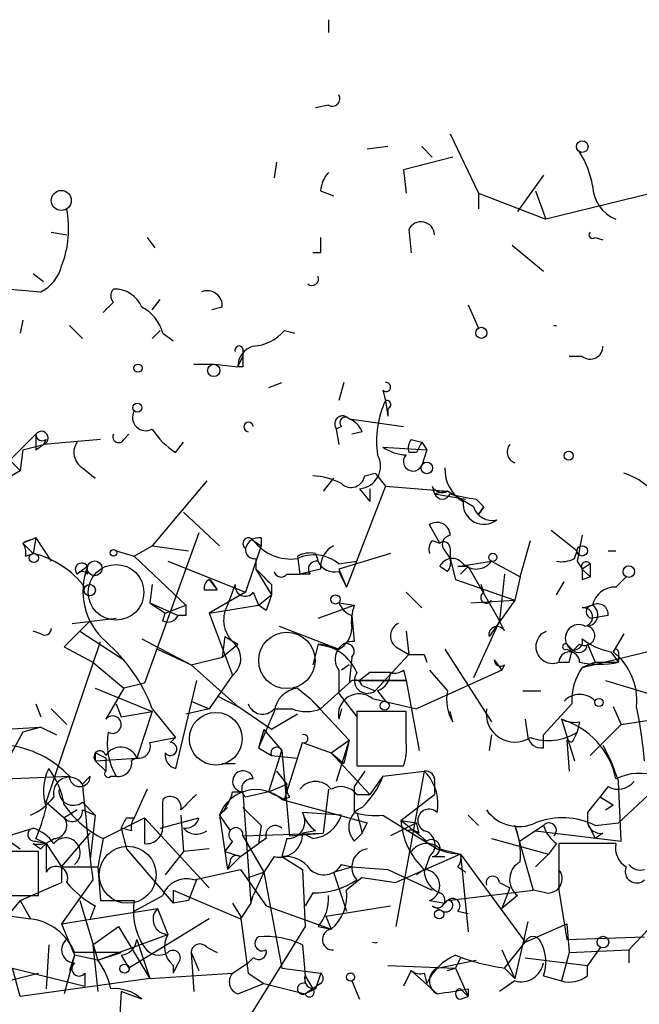
# Model space of a CAD drawing. Extents: x 5 to 38343, y -36773 to 2497.
# Drawn here: x 691 to 711, y 1580 to 1612 of the extents above; entities that cross this region are included whole.
import ezdxf

# ---------------------------------------------------------------- set-up
doc = ezdxf.new("R2010")
doc.units = 0
doc.header["$MEASUREMENT"] = 0
doc.layers.add('MAIN', color=5, linetype='CONTINUOUS')

msp = doc.modelspace()

# ---------------------------------------------------------------- linework, layer by layer
at = {"layer": 'MAIN'}
for p, q in [((700.8707, 1611.7714), (700.8707, 1611.3481)), ((700.8707, 1608.9774), (700.4473, 1608.8927)), ((704.85, 1608.0461), (705.7813, 1606.0987)), ((702.818, 1607.6227), (702.1407, 1607.5381)), ((703.9187, 1607.6227), (704.2573, 1607.2841)), ((699.1773, 1607.1147), (699.0927, 1606.6067)), ((704.9347, 1607.2841), (703.326, 1606.8607)), ((703.326, 1606.8607), (703.4107, 1606.0987)), ((707.898, 1606.6914), (707.0513, 1605.5061)), ((700.6167, 1606.1834), (701.04, 1606.0141)), ((705.7813, 1606.0987), (705.7813, 1605.5907)), ((705.7813, 1606.0987), (707.9827, 1605.2521)), ((707.644, 1606.1834), (707.9827, 1605.2521)), ((711.454, 1606.0987), (707.9827, 1605.2521)), ((691.8113, 1604.8287), (692.3193, 1604.7441)), ((703.4953, 1604.9134), (703.58, 1604.1514)), ((694.944, 1604.6594), (695.198, 1604.3207)), ((709.5913, 1604.6594), (709.8453, 1604.5747)), ((706.882, 1604.4054), (707.898, 1603.5587)), ((700.6167, 1604.1514), (700.3627, 1604.1514)), ((691.2187, 1603.4741), (691.5573, 1603.2201)), ((690.4567, 1602.9661), (691.4727, 1602.8814)), ((695.1133, 1602.2887), (695.3673, 1602.6274)), ((697.3993, 1602.3734), (697.0607, 1602.2887)), ((705.4427, 1602.4581), (705.7813, 1601.6961)), ((690.88, 1601.9501), (690.7953, 1601.5267)), ((692.404, 1601.7807), (692.8273, 1601.3574)), ((695.3673, 1601.6114), (695.1133, 1601.3574)), ((699.4313, 1601.6114), (699.77, 1601.5267)), ((695.452, 1601.5267), (695.7907, 1601.2727)), ((698.0767, 1601.0187), (698.0767, 1600.7647)), ((697.9073, 1600.4261), (698.0767, 1600.7647)), ((709.168, 1600.7647), (708.7447, 1600.7647)), ((696.468, 1600.5107), (697.1453, 1600.5107)), ((697.1453, 1600.5107), (697.9073, 1600.4261)), ((698.0767, 1600.4261), (697.9073, 1600.4261)), ((698.9233, 1599.7487), (699.3467, 1599.9181)), ((701.3787, 1599.9181), (701.2093, 1599.3254)), ((702.6487, 1599.6641), (702.7333, 1599.3254)), ((702.7333, 1599.3254), (702.818, 1598.8174)), ((702.818, 1599.0714), (702.818, 1598.8174)), ((701.548, 1598.7327), (703.326, 1598.4787)), ((701.294, 1598.4787), (701.1247, 1598.3941)), ((701.1247, 1598.3941), (701.2093, 1597.8861)), ((691.3033, 1598.2247), (690.4567, 1597.3781)), ((691.642, 1598.0554), (691.5573, 1597.8861)), ((693.42, 1598.0554), (691.5573, 1597.8861)), ((694.182, 1598.0554), (694.3513, 1598.2247)), ((701.9713, 1598.3094), (701.6327, 1598.2247)), ((703.58, 1598.0554), (703.9187, 1597.9707)), ((690.88, 1597.7167), (691.5573, 1597.8861)), ((691.3033, 1597.7167), (691.5573, 1597.8861)), ((695.8753, 1597.6321), (696.1293, 1597.9707)), ((702.6487, 1597.8014), (704.088, 1597.7167)), ((703.9187, 1597.9707), (704.088, 1597.7167)), ((690.88, 1597.7167), (690.7953, 1597.0394)), ((703.7493, 1597.6321), (703.4953, 1597.6321)), ((704.088, 1597.7167), (703.9187, 1597.2087)), ((690.4567, 1597.3781), (690.7953, 1597.0394)), ((692.8273, 1597.1241), (693.2507, 1596.7854)), ((690.372, 1596.7854), (690.7953, 1597.0394)), ((701.04, 1596.7854), (700.7013, 1596.3621)), ((702.056, 1596.8701), (702.3947, 1596.9547)), ((702.3947, 1596.9547), (702.7333, 1596.5314)), ((696.8913, 1596.7007), (695.1133, 1594.5841)), ((702.7333, 1596.5314), (701.4633, 1593.2294)), ((701.8867, 1596.4467), (702.2253, 1596.0234)), ((702.2253, 1596.4467), (702.2253, 1596.0234)), ((702.7333, 1596.5314), (704.7653, 1596.3621)), ((704.2573, 1596.5314), (704.342, 1596.2774)), ((704.7653, 1596.3621), (704.342, 1596.2774)), ((704.342, 1596.2774), (705.358, 1596.1081)), ((705.612, 1595.8541), (704.7653, 1596.3621)), ((705.6967, 1596.1081), (705.9507, 1595.8541)), ((705.7813, 1595.6001), (705.9507, 1595.8541)), ((705.9507, 1595.8541), (705.7813, 1595.6001)), ((696.1293, 1595.6847), (697.3147, 1594.5841)), ((704.5113, 1594.6687), (704.1727, 1595.2614)), ((691.3033, 1594.8381), (690.88, 1594.6687)), ((691.3033, 1594.8381), (691.2187, 1594.3301)), ((691.3033, 1594.8381), (691.2187, 1594.3301)), ((691.3033, 1594.8381), (691.8113, 1594.0761)), ((696.6373, 1595.0074), (694.8593, 1590.0967)), ((698.6693, 1594.8381), (698.6693, 1594.5841)), ((708.152, 1595.0921), (708.9987, 1594.4147)), ((690.88, 1594.6687), (691.2187, 1594.3301)), ((694.5207, 1594.2454), (695.1133, 1594.5841)), ((695.1133, 1594.5841), (696.2987, 1594.4147)), ((698.6693, 1594.5841), (698.1613, 1593.0601)), ((698.4153, 1594.7534), (698.6693, 1594.5841)), ((704.2573, 1594.7534), (704.5113, 1594.6687)), ((707.136, 1593.5681), (707.4747, 1594.7534)), ((690.9647, 1594.2454), (691.2187, 1594.3301)), ((693.928, 1594.4147), (694.5207, 1594.2454)), ((694.5207, 1594.2454), (696.214, 1592.6367)), ((699.8547, 1594.2454), (699.9393, 1593.6527)), ((700.4473, 1594.3301), (700.532, 1594.0761)), ((702.9027, 1594.3301), (701.2093, 1593.8221)), ((704.6807, 1594.4147), (704.85, 1594.1607)), ((704.85, 1594.4994), (704.85, 1594.1607)), ((708.914, 1594.1607), (708.9987, 1594.4147)), ((710.0147, 1594.4147), (710.2687, 1594.4147)), ((692.9967, 1593.9067), (692.658, 1593.6527)), ((692.9967, 1593.6527), (692.9967, 1593.9067)), ((695.6213, 1594.0761), (698.1613, 1593.0601)), ((698.5, 1594.1607), (698.5, 1593.8221)), ((701.2093, 1593.9914), (701.802, 1594.0761)), ((704.7653, 1593.7374), (704.5113, 1593.9067)), ((704.85, 1594.1607), (705.0193, 1593.4834)), ((705.104, 1593.9067), (706.2047, 1594.0761)), ((705.4427, 1593.9067), (705.104, 1593.9067)), ((705.4427, 1593.9067), (705.1887, 1593.6527)), ((705.4427, 1593.9067), (706.4587, 1592.1287)), ((706.2047, 1594.0761), (707.136, 1593.5681)), ((708.9987, 1594.0761), (709.168, 1593.8221)), ((709.422, 1593.9914), (709.168, 1593.8221)), ((709.422, 1593.9914), (709.422, 1593.5681)), ((698.5, 1593.8221), (699.008, 1592.9754)), ((699.516, 1593.6527), (699.9393, 1593.6527)), ((700.6167, 1593.8221), (699.9393, 1593.6527)), ((700.278, 1593.6527), (699.9393, 1593.6527)), ((701.2093, 1593.8221), (701.4633, 1593.2294)), ((701.2093, 1593.7374), (701.4633, 1593.2294)), ((706.628, 1593.6527), (706.4587, 1592.1287)), ((707.136, 1593.5681), (706.9667, 1592.8061)), ((709.168, 1593.8221), (709.422, 1593.5681)), ((709.168, 1593.4834), (709.422, 1593.5681)), ((710.2687, 1593.2294), (710.6073, 1593.5681)), ((695.1133, 1593.3141), (695.0287, 1592.7214)), ((696.976, 1593.4834), (697.23, 1593.1447)), ((697.0607, 1593.3987), (697.23, 1593.1447)), ((697.8227, 1593.3141), (697.5687, 1592.6367)), ((699.008, 1593.3141), (699.008, 1592.9754)), ((705.0193, 1593.4834), (706.9667, 1592.8061)), ((705.9507, 1593.0601), (705.866, 1593.3141)), ((708.3213, 1592.9754), (708.5753, 1593.3987)), ((696.8067, 1593.1447), (697.23, 1593.1447)), ((698.1613, 1593.0601), (696.976, 1592.3827)), ((698.4153, 1593.0601), (698.5847, 1592.6367)), ((698.5847, 1592.6367), (699.008, 1592.9754)), ((703.4107, 1593.0601), (703.9187, 1592.5521)), ((695.0287, 1592.7214), (695.96, 1592.2981)), ((695.0287, 1592.7214), (695.5367, 1592.3827)), ((695.5367, 1592.3827), (696.214, 1592.6367)), ((696.976, 1592.3827), (698.5847, 1592.6367)), ((698.8387, 1592.4674), (698.5847, 1592.6367)), ((700.532, 1592.2134), (701.7173, 1592.6367)), ((701.2093, 1592.7214), (701.7173, 1592.6367)), ((705.5273, 1592.7214), (706.9667, 1592.8061)), ((706.9667, 1592.8061), (706.12, 1591.6207)), ((709.168, 1592.5521), (709.5067, 1592.6367)), ((695.452, 1592.1287), (695.5367, 1592.3827)), ((696.214, 1592.2981), (695.96, 1592.2981)), ((696.976, 1592.3827), (697.738, 1590.3507)), ((701.6327, 1592.2981), (701.7173, 1591.4514)), ((710.0147, 1592.2981), (709.5067, 1592.2134)), ((693.0813, 1592.1287), (692.2347, 1591.2821)), ((692.4887, 1592.0441), (693.928, 1592.2134)), ((699.262, 1591.9594), (701.2093, 1591.1974)), ((706.4587, 1592.1287), (705.612, 1590.2661)), ((706.628, 1591.7901), (706.4587, 1592.1287)), ((691.4727, 1591.7054), (691.2187, 1591.7901)), ((692.7427, 1591.7901), (694.182, 1590.8587)), ((697.484, 1591.6207), (697.3993, 1590.9434)), ((697.484, 1591.6207), (697.9073, 1591.3667)), ((703.4107, 1591.7901), (703.4953, 1591.0281)), ((709.168, 1590.6047), (713.3167, 1591.6207)), ((710.5227, 1591.7054), (710.184, 1591.1127)), ((691.642, 1586.2021), (693.42, 1591.4514)), ((694.7747, 1591.5361), (696.3833, 1590.6894)), ((697.3993, 1590.9434), (697.9073, 1591.3667)), ((700.532, 1591.3667), (700.3627, 1590.6894)), ((700.532, 1591.3667), (701.2093, 1591.1974)), ((708.8293, 1591.1974), (708.66, 1591.3667)), ((708.66, 1591.3667), (708.8293, 1591.1127)), ((709.0833, 1591.3667), (708.8293, 1591.1127)), ((709.3373, 1591.3667), (709.5913, 1590.7741)), ((692.2347, 1591.2821), (693.166, 1590.7741)), ((695.2827, 1591.1974), (696.3833, 1590.6894)), ((702.3947, 1589.8427), (703.4953, 1591.0281)), ((703.072, 1591.2821), (703.4953, 1591.0281)), ((704.0033, 1591.0281), (704.088, 1590.7741)), ((704.6807, 1591.1974), (706.2047, 1588.8267)), ((708.66, 1591.1974), (708.8293, 1591.1127)), ((708.7447, 1590.7741), (708.8293, 1591.1127)), ((710.0993, 1591.1127), (710.3533, 1590.7741)), ((710.3533, 1591.1127), (710.3533, 1590.7741)), ((693.166, 1590.7741), (694.182, 1589.9274)), ((696.3833, 1590.6894), (697.3993, 1590.9434)), ((696.3833, 1590.6894), (697.9073, 1589.3347)), ((701.548, 1590.6894), (701.294, 1590.5201)), ((701.6327, 1590.9434), (701.548, 1590.0967)), ((706.2893, 1590.8587), (706.5433, 1590.5201)), ((706.628, 1590.6894), (706.5433, 1590.5201)), ((709.168, 1590.6047), (709.5913, 1590.7741)), ((709.5913, 1590.7741), (709.168, 1590.6047)), ((709.5913, 1590.7741), (710.3533, 1590.7741)), ((697.738, 1590.3507), (696.976, 1589.2501)), ((701.2093, 1590.5201), (701.2093, 1589.7581)), ((702.2253, 1590.4354), (701.8867, 1590.1814)), ((703.326, 1590.5201), (703.4107, 1590.1814)), ((706.5433, 1590.5201), (703.7493, 1589.2501)), ((704.1727, 1590.5201), (704.7653, 1589.8427)), ((694.8593, 1590.0967), (694.182, 1589.9274)), ((696.5527, 1590.1814), (695.8753, 1587.3027)), ((701.6327, 1590.1814), (700.6167, 1589.2501)), ((703.4107, 1590.1814), (701.6327, 1590.1814)), ((701.8867, 1590.1814), (703.4107, 1590.1814)), ((701.9713, 1590.0121), (702.3947, 1589.8427)), ((703.4107, 1590.1814), (703.834, 1587.8954)), ((709.93, 1590.1814), (711.8773, 1589.5887)), ((693.2507, 1589.9274), (695.1133, 1589.1654)), ((694.182, 1589.9274), (693.5893, 1588.9114)), ((699.8547, 1589.9274), (700.278, 1589.5887)), ((701.2093, 1589.7581), (701.802, 1588.9961)), ((702.4793, 1589.8427), (702.7333, 1589.5041)), ((707.2207, 1589.8427), (707.8133, 1589.8427)), ((691.3033, 1589.4194), (691.4727, 1588.9961)), ((693.928, 1589.4194), (694.0973, 1588.9961)), ((696.3833, 1589.5041), (696.976, 1589.2501)), ((697.23, 1589.6734), (697.9073, 1589.3347)), ((700.278, 1589.5887), (700.6167, 1589.2501)), ((700.278, 1589.5887), (701.548, 1588.2341)), ((702.31, 1589.5887), (703.7493, 1589.2501)), ((708.8293, 1589.4194), (707.898, 1588.4034)), ((691.8113, 1589.2501), (692.3193, 1588.7421)), ((694.0973, 1588.9961), (695.1133, 1589.1654)), ((695.1133, 1589.1654), (694.6053, 1587.6414)), ((695.1133, 1589.2501), (695.8753, 1588.3187)), ((696.976, 1589.2501), (696.214, 1589.0807)), ((699.008, 1588.5727), (697.9073, 1589.3347)), ((699.0927, 1589.1654), (698.5847, 1587.9801)), ((699.8547, 1589.0807), (699.008, 1588.5727)), ((699.0927, 1589.2501), (699.6853, 1589.2501)), ((701.294, 1589.2501), (701.2093, 1588.9114)), ((703.4107, 1589.1654), (701.802, 1589.1654)), ((701.802, 1589.1654), (701.802, 1587.3874)), ((703.4107, 1588.1494), (703.4107, 1589.1654)), ((704.9347, 1588.8267), (704.85, 1589.1654)), ((710.184, 1589.3347), (710.438, 1588.7421)), ((707.3053, 1588.9114), (707.39, 1588.3187)), ((708.4907, 1588.9114), (708.914, 1587.5567)), ((709.0833, 1588.8267), (708.9987, 1588.4881)), ((710.438, 1588.7421), (709.422, 1587.7261)), ((710.438, 1588.7421), (712.0467, 1588.9961)), ((690.88, 1588.4881), (689.9487, 1586.7947)), ((690.118, 1588.5727), (691.4727, 1588.6574)), ((691.4727, 1588.6574), (690.88, 1588.4881)), ((691.4727, 1588.6574), (691.9807, 1588.4034)), ((698.754, 1588.5727), (698.5847, 1587.9801)), ((698.754, 1588.5727), (698.5847, 1587.9801)), ((698.754, 1588.5727), (699.3467, 1587.8954)), ((706.2047, 1588.4034), (706.12, 1587.8954)), ((707.898, 1587.9801), (707.898, 1588.4034)), ((695.0287, 1588.1494), (695.8753, 1588.3187)), ((695.706, 1588.1494), (695.8753, 1588.3187)), ((699.4313, 1586.2867), (700.024, 1588.1494)), ((700.024, 1588.1494), (700.9553, 1587.8107)), ((700.9553, 1587.8107), (701.548, 1588.2341)), ((701.548, 1588.2341), (701.1247, 1586.8794)), ((701.548, 1588.2341), (701.3787, 1587.4721)), ((708.8293, 1588.1494), (708.66, 1588.2341)), ((708.66, 1588.2341), (708.7447, 1587.2181)), ((693.2507, 1587.8107), (693.2507, 1587.5567)), ((698.5847, 1587.9801), (699.008, 1587.7261)), ((698.9233, 1586.5407), (699.3467, 1587.8954)), ((699.3467, 1587.8954), (699.6007, 1585.1014)), ((700.9553, 1587.8107), (701.3787, 1587.4721)), ((700.9553, 1587.8107), (702.2253, 1586.4561)), ((709.8453, 1588.0647), (710.0993, 1587.5567)), ((693.2507, 1587.5567), (694.6053, 1587.6414)), ((693.2507, 1587.5567), (693.5893, 1587.2181)), ((693.5893, 1587.6414), (693.5893, 1587.2181)), ((693.5893, 1587.6414), (693.5893, 1587.2181)), ((697.3993, 1587.4721), (697.8227, 1587.4721)), ((699.008, 1587.7261), (699.8547, 1587.6414)), ((710.0993, 1587.5567), (710.3533, 1586.8794)), ((699.1773, 1587.2181), (699.516, 1586.7947)), ((702.056, 1587.2181), (701.7173, 1586.7101)), ((701.802, 1587.3874), (703.326, 1587.3874)), ((702.6487, 1587.0487), (704.0033, 1587.2181)), ((704.0033, 1587.2181), (703.072, 1582.1381)), ((690.2873, 1586.9641), (692.404, 1587.0487)), ((693.0813, 1587.0487), (692.8273, 1586.7947)), ((693.7587, 1587.0487), (693.928, 1587.0487)), ((698.9233, 1586.5407), (699.516, 1586.7947)), ((702.6487, 1587.0487), (702.2253, 1586.4561)), ((704.342, 1586.8794), (704.342, 1586.4561)), ((710.438, 1584.9321), (710.3533, 1586.8794)), ((694.944, 1586.6254), (694.5207, 1585.6941)), ((697.738, 1586.5407), (698.0767, 1586.5407)), ((698.0767, 1586.5407), (698.3307, 1582.9001)), ((698.9233, 1586.5407), (698.1613, 1586.3714)), ((698.9233, 1586.5407), (699.4313, 1586.2867)), ((699.4313, 1586.2867), (698.9233, 1586.5407)), ((700.8707, 1586.6254), (700.7013, 1585.1861)), ((701.7173, 1586.7101), (701.7173, 1585.8634)), ((711.6233, 1586.7101), (710.3533, 1585.5247)), ((691.642, 1586.2021), (692.2347, 1585.6941)), ((692.8273, 1586.2021), (693.2507, 1585.7787)), ((699.3467, 1586.2867), (702.1407, 1585.5247)), ((699.6007, 1586.3714), (699.4313, 1586.2867)), ((701.802, 1586.4561), (702.2253, 1586.4561)), ((703.2413, 1585.6094), (704.342, 1586.4561)), ((709.7607, 1586.3714), (710.184, 1586.1174)), ((692.658, 1585.9481), (692.2347, 1585.6941)), ((692.8273, 1585.9481), (693.2507, 1585.7787)), ((697.5687, 1586.0327), (697.3147, 1585.7787)), ((698.0767, 1586.0327), (698.6693, 1585.4401)), ((701.294, 1585.7787), (700.024, 1585.8634)), ((701.802, 1585.8634), (701.9713, 1585.1861)), ((709.3373, 1585.8634), (709.3373, 1585.5247)), ((709.93, 1585.9481), (710.184, 1586.1174)), ((693.2507, 1585.7787), (693.0813, 1584.3394)), ((693.5047, 1585.0167), (694.8593, 1585.6941)), ((694.2667, 1585.6941), (694.5207, 1585.6941)), ((694.8593, 1585.6941), (694.8593, 1584.8474)), ((694.8593, 1585.6941), (696.976, 1583.4081)), ((695.3673, 1585.3554), (696.6373, 1585.6941)), ((696.0447, 1585.7787), (696.1293, 1584.5934)), ((697.3147, 1585.7787), (697.6533, 1585.2707)), ((697.3147, 1585.7787), (697.5687, 1584.0007)), ((701.9713, 1585.1861), (702.1407, 1585.5247)), ((702.6487, 1585.7787), (704.4267, 1584.6781)), ((703.7493, 1585.5247), (702.9027, 1585.1014)), ((703.2413, 1585.6094), (703.7493, 1585.5247)), ((703.834, 1585.1861), (703.7493, 1585.5247)), ((705.4427, 1585.7787), (705.7813, 1585.4401)), ((709.3373, 1585.5247), (709.5913, 1585.0167)), ((709.5913, 1585.4401), (710.3533, 1585.5247)), ((688.5093, 1584.5087), (691.2187, 1585.3554)), ((692.15, 1584.0854), (693.0813, 1585.1861)), ((694.436, 1585.2707), (694.0973, 1585.3554)), ((694.0973, 1585.3554), (694.2667, 1584.6781)), ((698.0767, 1585.1014), (700.7013, 1585.1861)), ((698.6693, 1585.4401), (698.5847, 1584.8474)), ((699.6007, 1585.1014), (700.7013, 1585.1861)), ((700.4473, 1585.2707), (700.024, 1585.1861)), ((700.3627, 1585.0167), (700.024, 1585.1861)), ((701.7173, 1584.9321), (701.9713, 1585.1861)), ((706.9667, 1585.4401), (707.5593, 1583.3234)), ((707.898, 1585.4401), (707.136, 1584.9321)), ((707.644, 1585.2707), (710.438, 1584.9321)), ((709.8453, 1585.1861), (709.5913, 1585.0167)), ((690.2027, 1585.1014), (690.7953, 1584.6781)), ((691.3033, 1585.0167), (691.642, 1584.8474)), ((691.3033, 1584.9321), (691.642, 1584.8474)), ((693.5047, 1585.0167), (693.3353, 1584.0854)), ((697.738, 1584.9321), (697.484, 1584.5934)), ((698.0767, 1585.1014), (698.754, 1583.9161)), ((698.8387, 1585.0167), (698.5847, 1584.8474)), ((699.516, 1585.0167), (699.3467, 1584.4241)), ((706.2047, 1585.0167), (708.0673, 1584.5087)), ((691.388, 1584.5934), (689.4407, 1584.5934)), ((691.2187, 1584.8474), (691.4727, 1584.6781)), ((691.388, 1583.1541), (691.388, 1584.5934)), ((691.4727, 1584.6781), (691.642, 1584.8474)), ((691.642, 1584.8474), (692.15, 1584.0854)), ((691.642, 1584.8474), (691.642, 1583.9161)), ((694.2667, 1584.6781), (695.7907, 1582.9001)), ((696.1293, 1584.5934), (695.5367, 1583.8314)), ((696.976, 1584.6781), (696.1293, 1584.5934)), ((697.484, 1584.5934), (697.992, 1584.4241)), ((697.484, 1584.5934), (697.992, 1584.4241)), ((697.992, 1584.4241), (698.5847, 1584.8474)), ((704.5113, 1584.6781), (705.1887, 1584.5087)), ((708.3213, 1584.8474), (708.0673, 1584.5087)), ((710.2687, 1584.8474), (708.406, 1584.8474)), ((697.992, 1584.4241), (697.5687, 1584.0007)), ((697.6533, 1584.2547), (697.5687, 1584.0007)), ((699.0927, 1584.4241), (698.754, 1583.9161)), ((699.3467, 1584.4241), (700.024, 1584.0007)), ((705.1887, 1584.5087), (703.072, 1583.5774)), ((704.1727, 1584.4241), (704.0033, 1583.9161)), ((704.2573, 1584.4241), (704.6807, 1584.4241)), ((705.1887, 1584.5087), (705.4427, 1581.9687)), ((705.1887, 1584.5087), (707.3053, 1581.6301)), ((708.0673, 1584.5087), (707.644, 1584.0854)), ((692.15, 1584.0854), (692.15, 1583.5774)), ((692.15, 1584.0854), (693.3353, 1584.0854)), ((693.3353, 1584.0854), (693.42, 1582.9847)), ((696.468, 1583.6621), (697.992, 1584.0007)), ((697.992, 1584.0007), (698.8387, 1582.8154)), ((698.246, 1583.7467), (698.754, 1583.9161)), ((698.754, 1583.9161), (698.4153, 1583.1541)), ((698.754, 1583.9161), (699.3467, 1580.7834)), ((700.024, 1584.0007), (700.1087, 1582.1381)), ((701.04, 1583.9161), (701.6327, 1584.0854)), ((701.04, 1583.9161), (701.4633, 1582.6461)), ((701.294, 1584.1701), (701.6327, 1584.0854)), ((701.6327, 1584.0854), (702.818, 1584.0007)), ((702.818, 1584.0007), (704.2573, 1583.3234)), ((704.0033, 1584.0007), (703.7493, 1583.8314)), ((705.104, 1584.0854), (705.358, 1583.9161)), ((690.7953, 1582.9847), (692.15, 1583.5774)), ((693.166, 1583.6621), (692.15, 1582.2227)), ((696.5527, 1583.6621), (696.2987, 1582.9847)), ((701.9713, 1583.7467), (701.4633, 1583.3234)), ((701.9713, 1583.7467), (703.072, 1583.5774)), ((706.4587, 1583.5774), (706.7973, 1583.4081)), ((695.7907, 1583.3234), (695.7907, 1582.9001)), ((695.7907, 1583.3234), (697.992, 1582.3921)), ((704.7653, 1582.9847), (707.5593, 1583.3234)), ((706.7973, 1583.4081), (706.5433, 1582.7307)), ((707.9827, 1583.2387), (707.5593, 1583.3234)), ((708.406, 1583.3234), (708.66, 1581.7147)), ((689.4407, 1583.1541), (691.388, 1583.1541)), ((690.7953, 1582.9847), (690.372, 1582.4767)), ((690.7953, 1582.9847), (691.134, 1582.3921)), ((692.7427, 1582.9847), (693.3353, 1581.0374)), ((693.42, 1582.9847), (694.5207, 1582.9847)), ((694.5207, 1582.6461), (695.452, 1583.1541)), ((696.2987, 1582.9847), (695.7907, 1582.9001)), ((698.3307, 1582.9001), (698.4153, 1583.1541)), ((700.3627, 1583.2387), (700.1087, 1582.8154)), ((704.1727, 1582.9847), (704.6807, 1582.9001)), ((707.0513, 1583.1541), (706.5433, 1582.7307)), ((712.216, 1582.9847), (710.692, 1581.3761)), ((689.356, 1582.6461), (691.134, 1582.3921)), ((692.15, 1582.2227), (695.2827, 1582.7307)), ((693.2507, 1582.8154), (693.0813, 1582.3921)), ((695.2827, 1582.7307), (695.6213, 1581.8841)), ((697.738, 1582.9001), (697.992, 1582.4767)), ((698.3307, 1582.9001), (697.992, 1582.3921)), ((698.8387, 1582.8154), (700.9553, 1582.0534)), ((700.786, 1582.4767), (702.9027, 1582.8154)), ((704.2573, 1582.8154), (704.596, 1582.6461)), ((705.104, 1582.6461), (705.4427, 1582.5614)), ((696.976, 1582.3921), (694.3513, 1580.7834)), ((697.992, 1582.4767), (698.246, 1580.6141)), ((700.786, 1582.4767), (700.9553, 1582.0534)), ((707.39, 1582.3074), (706.9667, 1580.4447)), ((692.15, 1582.2227), (692.5733, 1581.2067)), ((693.166, 1581.5454), (694.0127, 1582.1381)), ((694.0127, 1582.1381), (695.0287, 1580.4447)), ((700.1087, 1582.1381), (697.484, 1577.9047)), ((700.532, 1582.1381), (700.9553, 1582.0534)), ((707.3053, 1581.6301), (708.66, 1582.2227)), ((708.66, 1582.2227), (708.7447, 1581.2914)), ((693.3353, 1581.0374), (695.6213, 1581.8841)), ((694.6053, 1581.7147), (695.0287, 1580.4447)), ((708.66, 1581.7147), (711.2, 1581.7994)), ((691.7267, 1581.5454), (691.642, 1580.1061)), ((693.166, 1581.5454), (693.3353, 1580.0214)), ((696.8913, 1581.4607), (697.23, 1581.2914)), ((700.024, 1581.5454), (700.1087, 1580.5294)), ((706.5433, 1581.3761), (706.9667, 1580.4447)), ((706.628, 1580.7834), (707.3053, 1581.6301)), ((708.7447, 1581.2914), (710.692, 1581.3761)), ((709.7607, 1581.4607), (709.3373, 1580.8681)), ((710.692, 1581.3761), (710.692, 1580.9527)), ((692.5733, 1581.2067), (692.2347, 1579.9367)), ((692.5733, 1581.2067), (692.404, 1580.6987)), ((693.3353, 1581.0374), (692.5733, 1581.2067)), ((693.3353, 1581.0374), (694.0973, 1581.2914)), ((694.0973, 1581.2067), (694.3513, 1580.7834)), ((696.3833, 1581.2914), (696.468, 1580.0214)), ((696.3833, 1581.2914), (696.6373, 1580.6987)), ((698.4153, 1581.1221), (698.246, 1580.9527)), ((704.4267, 1580.7834), (705.6967, 1581.0374)), ((705.1887, 1581.1221), (705.0193, 1580.7834)), ((707.3053, 1581.1221), (709.3373, 1580.8681)), ((708.7447, 1581.2914), (708.4907, 1580.3601)), ((690.5413, 1580.7834), (692.912, 1580.1907)), ((690.7953, 1579.8521), (690.5413, 1580.7834)), ((695.96, 1580.9527), (695.7907, 1580.6141)), ((695.7907, 1580.8681), (695.7907, 1580.6141)), ((697.738, 1580.6141), (698.246, 1580.9527)), ((699.3467, 1580.7834), (700.6167, 1580.6141)), ((702.818, 1580.8681), (705.0193, 1580.7834)), ((703.58, 1580.6987), (703.326, 1580.1907)), ((703.58, 1580.6987), (704.4267, 1579.9367)), ((704.7653, 1580.6987), (705.0193, 1580.7834)), ((705.0193, 1580.7834), (705.4427, 1579.8521)), ((706.628, 1580.7834), (706.9667, 1580.4447)), ((709.3373, 1580.5294), (709.3373, 1580.8681)), ((689.0173, 1580.0214), (691.388, 1580.6141)), ((695.0287, 1580.4447), (690.7953, 1579.8521)), ((692.912, 1580.6141), (692.912, 1580.1907)), ((695.0287, 1580.4447), (697.738, 1580.6141)), ((698.246, 1580.6141), (698.754, 1580.2754)), ((700.1087, 1580.5294), (700.3627, 1580.1061)), ((700.1087, 1580.2754), (700.1087, 1580.5294)), ((701.6327, 1580.3601), (701.8867, 1579.7674)), ((704.0033, 1580.6141), (704.088, 1580.2754)), ((706.9667, 1580.3601), (706.4587, 1580.0214)), ((707.898, 1580.5294), (708.4907, 1580.3601)), ((697.9073, 1579.9367), (698.754, 1580.2754)), ((698.754, 1580.2754), (700.1087, 1579.9367)), ((700.4473, 1580.1061), (700.1087, 1579.9367)), ((700.3627, 1580.1061), (700.1087, 1579.9367)), ((700.6167, 1580.2754), (700.3627, 1580.1061)), ((705.1887, 1580.1061), (705.4427, 1579.8521)), ((705.4427, 1580.1061), (705.4427, 1579.8521)), ((694.0973, 1580.0214), (694.0127, 1578.6667)), ((694.7747, 1579.7674), (694.0973, 1580.0214)), ((705.1887, 1579.7674), (705.4427, 1579.8521))]:
    msp.add_line(p, q, dxfattribs=at)
for centre, radius in [((709.1679, 1607.6228), 0.1893), ((692.1384, 1605.864), 0.3276), ((705.8698, 1601.5383), 0.1809), ((694.6476, 1600.3838), 0.1338), ((697.1211, 1600.3112), 0.201), ((694.6264, 1599.0926), 0.1496), ((708.7235, 1597.5263), 0.1496), ((704.088, 1597.1241), 0.1893), ((709.168, 1594.4148), 0.1693), ((691.2398, 1594.182), 0.1496), ((693.8433, 1594.3513), 0.1058), ((706.2469, 1594.2031), 0.1338), ((693.2295, 1593.8433), 0.2413), ((710.6919, 1593.7375), 0.1893), ((693.0672, 1593.1307), 0.1839), ((701.1034, 1592.8273), 0.1496), ((702.7121, 1589.356), 0.1496), ((709.7183, 1589.4618), 0.1338), ((704.4901, 1582.5403), 0.1496), ((709.8453, 1581.6301), 0.1893), ((694.2031, 1580.7623), 0.1496), ((701.5903, 1580.4871), 0.1338)]:
    msp.add_circle(centre, radius, dxfattribs=at)
at = {"layer": 'MAIN', "color": 5}
for centre, radius in [((693.9279, 1593.0601), 0.9103), ((699.5118, 1590.8348), 0.9212), ((697.1876, 1588.2764), 0.8616), ((694.3089, 1583.8314), 0.9322)]:
    msp.add_circle(centre, radius, dxfattribs=at)
at = {"layer": 'MAIN'}
for centre, radius, start, end in [((700.9977, 1609.189), 0.2468, 239.02828, 30.99162), ((706.3568, 1605.7728), 3.2028, 10.43141, 31.64946), ((701.5728, 1606.1244), 0.9579, 137.13205, 176.46881), ((710.7205, 1606.379), 1.2141, 181.24126, 248.15302), ((688.9756, 1604.9556), 3.4035, 338.85915, 10.75461), ((703.8975, 1604.7229), 0.445, 2.7306, 154.65566), ((709.5067, 1604.744), 0.1198, 135, 315), ((827.6166, 1604.4054), 127.0002, 179.885409, 180.114592), ((690.8942, 1604.0384), 1.2936, 296.56505, 346.1206), ((700.3309, 1603.3048), 0.2182, 230.91378, 22.81582), ((694.0553, 1602.7544), 0.2996, 135.04057, 224.95943), ((693.8918, 1602.0142), 0.9531, 22.13851, 92.91674), ((696.9065, 1602.4218), 0.4952, 354.39073, 111.8723), ((609.024, 1687.0234), 119.7134, 314.885409, 315.114591), ((694.1962, 1601.2164), 1.2936, 13.8794, 63.43495), ((698.3165, 1602.5709), 1.4708, 273.85165, 319.28167), ((708.279, 1601.9571), 0.1814, 256.51532, 283.48468), ((697.9497, 1600.9764), 0.1339, 18.42141, 198.42141), ((698.6058, 1600.4314), 0.6985, 105.82709, 180.43473), ((709.4219, 1601.1035), 0.4234, 233.15176, 359.98647), ((782.7266, 1600.5954), 84.6501, 179.885408, 180.114592), ((702.7545, 1599.7699), 0.1497, 225, 98.14093), ((705.5716, 1598.0128), 3.1271, 155.18135, 188.55894), ((702.7757, 1599.1984), 0.1339, 288.42141, 108.46201), ((694.9017, 1598.7751), 0.4358, 150.95306, 299.04694), ((701.3363, 1598.5635), 0.2632, 38.62921, 218.6768), ((701.421, 1598.6057), 0.1796, 45, 225), ((701.2519, 1598.0133), 0.778, 22.37172, 67.62828), ((697.187, 1599.7058), 2.4537, 212.31503, 237.68497), ((698.2618, 1598.4629), 0.1543, 5.87685, 264.12315), ((818.3032, 1597.9707), 127.0002, 179.885409, 180.114592), ((691.4868, 1598.0978), 0.2231, 288.41871, 145.33408), ((691.515, 1598.2247), 0.2117, 180, 306.87531), ((694.0127, 1598.14), 0.1894, 153.43495, 333.44849), ((703.9612, 1597.759), 0.4829, 142.13334, 195.23639), ((693.1467, 1597.6282), 0.5968, 144.97573, 237.64147), ((703.4956, 1599.072), 1.527, 236.31514, 266.81268), ((788.4839, 1555.4514), 94.6529, 153.306795, 153.535978), ((707.0843, 1597.6476), 0.3732, 140.27306, 251.63302), ((701.8354, 1597.1842), 0.7393, 273.97905, 29.42573), ((703.6339, 1597.3319), 0.3103, 136.00554, 336.60745), ((705.8945, 1597.0677), 1.2151, 177.33963, 239.25378), ((700.2475, 1594.6132), 2.2598, 62.41328, 87.07796), ((701.6092, 1596.9405), 0.4523, 225.82409, 351.04581), ((709.9258, 1594.9829), 2.0602, 25.01639, 73.15797), ((704.5959, 1596.7007), 0.3786, 206.56505, 296.57859), ((704.596, 1596.3833), 0.2752, 202.63268, 337.36732), ((706.3293, 1601.4735), 5.4026, 254.10865, 263.27567), ((705.9507, 1595.963), 0.6801, 174.90473, 308.49271), ((706.2147, 1596.0414), 0.6311, 197.26358, 284.61973), ((704.4267, 1594.9228), 0.4233, 359.98646, 126.87531), ((692.5386, 1591.1377), 3.9011, 108.46049, 115.16063), ((698.2601, 1594.6546), 0.184, 32.48075, 237.51925), ((698.6018, 1594.3891), 0.4541, 81.45052, 165.94234), ((704.8924, 1594.6264), 0.2993, 98.14364, 225), ((920.738, 1552.1735), 215.8457, 168.576788, 168.805966), ((690.499, 1594.3723), 0.4827, 344.75737, 37.88123), ((699.6589, 1595.7294), 1.5809, 218.12547, 277.11468), ((701.3998, 1593.8856), 0.7857, 117.25317, 184.63586), ((704.638, 1594.4572), 0.4823, 142.11564, 195.27804), ((704.6383, 1594.4994), 0.2116, 0, 126.87531), ((690.5074, 1591.3831), 3.0316, 37.51778, 76.43039), ((698.4577, 1594.4571), 0.2994, 171.87802, 278.12198), ((700.2781, 1593.3983), 0.947, 79.70814, 116.55693), ((700.398, 1593.0041), 1.2778, 50.58882, 115.16127), ((692.8088, 1593.8045), 0.2139, 28.54205, 225.18934), ((695.0468, 1593.1023), 2.2023, 158.57639, 228.56027), ((700.4756, 1593.8221), 0.2602, 77.48075, 220.60607), ((701.0823, 1594.33), 0.606, 204.76788, 282.09608), ((704.9181, 1593.7172), 0.4488, 37.66669, 155.02244), ((704.3841, 1594.0338), 0.4829, 322.13334, 15.23639), ((705.7014, 1594.4477), 0.6257, 226.82632, 323.56055), ((708.4908, 1595.0073), 0.9465, 259.68378, 296.55964), ((709.295, 1593.9067), 0.1526, 33.70048, 213.66924), ((692.8273, 1593.5257), 0.2116, 36.85907, 143.12469), ((825.7539, 1720.568), 179.6053, 224.885409, 225.114592), ((699.3255, 1593.8008), 0.2413, 195.23429, 322.13751), ((793.8179, 1593.6527), 84.6501, 179.885341, 180.114592), ((697.1657, 1593.1769), 0.3605, 121.75433, 185.12535), ((696.9337, 1593.3564), 0.1339, 18.42141, 71.57859), ((698.1536, 1593.2678), 0.3341, 172.03481, 321.56249), ((710.2333, 1592.4887), 0.7415, 87.26377, 168.48701), ((825.9157, 1550.3989), 133.8593, 161.453816, 161.683013), ((706.0354, 1592.8908), 0.1893, 116.57859, 333.42141), ((780.8639, 1592.4674), 84.6501, 179.885408, 180.114592), ((698.4517, 1592.1529), 1.0069, 151.28145, 231.33841), ((701.9291, 1593.018), 0.7785, 202.39455, 247.62187), ((703.1991, 1592.0865), 1.5806, 159.62978, 187.70052), ((709.5067, 1592.425), 0.2117, 90, 270), ((709.3091, 1592.3263), 0.368, 274.39512, 57.51925), ((709.676, 1592.3404), 0.3413, 352.88123, 119.7428), ((695.6213, 1592.4674), 0.3787, 243.44172, 333.44172), ((709.2104, 1592.2557), 0.2993, 278.12469, 98.14093), ((703.3462, 1591.6373), 0.4488, 114.97756, 232.33331), ((706.3846, 1591.6736), 0.2698, 25.57745, 191.30577), ((709.058, 1591.5614), 0.4431, 63.93231, 206.06769), ((709.2526, 1591.6449), 0.3257, 238.67719, 74.92694), ((691.5997, 1591.8747), 0.2116, 233.12469, 0), ((700.8566, 1591.8889), 0.7762, 297.02388, 358.9518), ((708.1943, 1591.2821), 0.5445, 112.61825, 292.62796), ((690.0023, 1587.3399), 5.4563, 20.49287, 48.89755), ((697.3087, 1590.898), 0.6956, 308.1105, 42.36068), ((700.3697, 1589.8137), 1.5615, 23.4636, 84.03382), ((701.6666, 1590.8749), 0.5787, 84.97408, 217.8064), ((701.4556, 1591.1281), 0.2559, 313.79662, 164.2853), ((708.6177, 1591.2821), 0.0946, 63.43495, 296.53799), ((708.914, 1591.4514), 0.2678, 198.44172, 18.44172), ((709.0531, 1591.3728), 0.2843, 218.08706, 358.77041), ((710.5865, 1593.4202), 2.3584, 233.02466, 258.07781), ((703.7493, 1718.028), 127.0002, 269.885409, 270.114592), ((708.7447, 1590.774), 0.3387, 0.01692, 179.98308), ((710.2687, 1591.1127), 0.0847, 0, 180), ((708.9221, 1589.5196), 2.0323, 354.78005, 51.61713), ((706.501, 1590.8587), 0.2117, 180, 306.87531), ((708.5754, 1675.474), 84.7001, 269.885409, 270.114524), ((709.7183, 1593.9479), 3.2367, 258.6859, 281.3141), ((702.1407, 1590.1814), 0.4234, 143.13281, 306.86719), ((702.564, 1421.0855), 169.3502, 89.885409, 90.114591), ((702.2598, 1590.4471), 0.643, 289.95951, 358.9574), ((703.0296, 1590.9013), 0.4829, 254.76361, 307.86666), ((710.6771, 1589.5324), 1.8513, 144.60408, 183.4995), ((701.7385, 1589.9486), 0.2413, 15.2572, 142.13751), ((699.9817, 1589.0384), 0.898, 98.1301, 171.8699), ((701.8779, 1589.0579), 0.6845, 50.85254, 192.35902), ((706.1205, 1589.5465), 1.3872, 167.671, 211.25844), ((709.0833, 1589.017), 0.7038, 43.7968, 136.2032), ((698.7173, 1589.5745), 0.4962, 198.21585, 319.16823), ((700.151, 1590.4772), 1.3125, 249.21761, 290.78239), ((706.9629, 1589.1057), 0.9388, 171.15175, 303.03666), ((694.7602, 1586.1153), 16.5029, 5.01074, 11.24947), ((693.8131, 1588.7361), 0.2843, 240.7125, 141.9288), ((708.9141, 1589.7585), 0.947, 243.44307, 280.29186), ((707.7396, 1586.4403), 2.5827, 11.70106, 73.09316), ((695.7204, 1588.1071), 2.0816, 169.45339, 210.56156), ((700.0663, 1588.2764), 0.1339, 251.57859, 108.42141), ((708.0651, 1589.9474), 1.7324, 250.07454, 302.60944), ((793.5689, 1545.9788), 94.6528, 153.313562, 153.5428), ((694.6645, 1588.0225), 0.3857, 261.17026, 19.21012), ((695.706, 1587.9377), 0.2116, 216.87531, 90), ((701.8425, 1587.938), 1.5824, 339.63763, 7.67743), ((707.8302, 1588.4287), 0.4537, 194.03012, 278.59446), ((690.001, 1584.7826), 3.303, 43.32054, 83.55081), ((693.3988, 1587.6837), 0.1951, 12.54791, 220.61404), ((651.1, 1503.0861), 94.6305, 63.32033, 63.54954), ((694.0761, 1587.4297), 0.5699, 21.80328, 148.66384), ((695.9855, 1587.743), 0.4539, 171.4218, 255.94845), ((699.1774, 1587.8107), 0.1894, 26.57859, 206.53799), ((693.9985, 1587.4862), 0.4431, 260.84589, 9.15411), ((694.7931, 1587.0544), 0.6163, 107.74113, 125.41015), ((693.1745, 1586.5683), 1.6234, 153.10349, 199.26423), ((689.5675, 1585.6758), 2.7035, 9.401, 36.99706), ((693.674, 1587.1334), 0.1198, 135, 315), ((698.0814, 1586.8841), 0.3433, 13.47367, 269.21586), ((704.0456, 1586.9217), 0.2994, 351.87802, 98.12198), ((704.1731, 1587.3032), 0.1899, 206.61901, 243.38099), ((702.9111, 1586.1394), 1.5405, 349.67919, 40.18416), ((711.0464, 1585.3995), 1.7472, 24.26049, 116.43013), ((692.3998, 1586.4992), 0.5198, 34.65332, 194.23409), ((692.7427, 1587.0487), 0.3387, 180, 0), ((836.5038, 1600.7445), 144.3521, 185.545564, 186.796217), ((698.3692, 1586.6331), 0.3342, 82.07114, 231.53563), ((699.9819, 1586.6678), 0.4829, 164.76361, 217.86666), ((700.4473, 1586.2444), 0.635, 36.8699, 143.1301), ((700.1519, 1587.9796), 2.6647, 313.06111, 339.55267), ((710.3393, 1587.2884), 0.6631, 240.69449, 321.92042), ((692.5335, 1586.5707), 0.4714, 173.33632, 308.5573), ((698.5, 1585.3555), 1.2586, 47.72111, 160.35138), ((696.1104, 1586.9463), 1.6774, 315.88646, 346.00684), ((701.2799, 1586.0466), 0.6636, 38.10824, 119.28438), ((921.3356, 1416.9491), 271.0633, 141.223946, 141.453146), ((690.329, 1587.5999), 1.9912, 293.84621, 321.90419), ((907.1018, 1585.8634), 211.6502, 179.885408, 180.114592), ((695.7, 1586.0327), 0.3549, 346.21042, 134.31522), ((823.2986, 1459.2022), 179.6053, 134.885409, 135.114591), ((686.5104, 1587.179), 5.2581, 335.71765, 347.40796), ((694.8942, 1587.9029), 3.2033, 213.8761, 244.29249), ((692.4964, 1585.9018), 0.3341, 218.43751, 7.96519), ((699.536, 1585.5804), 0.5641, 267.96801, 30.11022), ((701.1252, 1586.2024), 1.1522, 197.11077, 233.96056), ((702.2189, 1585.396), 0.6831, 111.25007, 222.7639), ((702.395, 1588.1528), 2.3876, 253.51038, 276.09957), ((704.1611, 1585.6055), 0.3702, 44.15731, 244.76427), ((707.0974, 1586.7157), 1.3104, 215.85636, 294.65238), ((691.8959, 1585.4401), 0.4234, 270.01353, 36.85907), ((609.487, 1627.8848), 94.6977, 333.313593, 333.542722), ((694.902, 1585.3977), 0.483, 142.14062, 195.24471), ((696.1971, 1585.804), 0.4537, 261.40554, 345.98213), ((700.2441, 1586.1118), 1.1015, 276.18108, 342.39742), ((872.9871, 1796.9425), 271.0633, 231.228066, 231.457253), ((705.6527, 1585.7668), 2.4165, 183.73459, 226.95691), ((708.5242, 1583.3303), 2.3643, 63.17051, 111.85631), ((708.0815, 1585.2849), 0.2403, 310.22376, 139.77624), ((709.7776, 1585.6349), 0.4539, 194.05155, 278.5782), ((691.2609, 1585.1437), 0.2159, 101.27349, 281.33076), ((690.796, 1584.0863), 1.3376, 34.67971, 71.5786), ((694.9175, 1585.3819), 0.5377, 263.78573, 6.21427), ((696.5555, 1585.7195), 0.5605, 220.50706, 306.80448), ((697.8462, 1585.1391), 0.2336, 350.71109, 242.40369), ((699.135, 1585.1226), 0.3147, 47.71774, 199.6673), ((699.2688, 1585.159), 0.7557, 256.52461, 2.05515), ((703.5378, 1584.8054), 0.4823, 52.11564, 105.27804), ((703.8763, 1584.805), 0.4827, 307.88852, 74.74592), ((704.68, 1584.5087), 2.4691, 354.09545, 22.16165), ((708.9992, 1585.7791), 1.1522, 197.11077, 233.96056), ((691.388, 1585.6094), 0.7806, 257.47358, 310.5997), ((692.277, 1584.5511), 0.4827, 307.87186, 142.12814), ((704.241, 1584.7009), 0.2772, 273.3701, 123.49518), ((702.237, 1584.0816), 0.6042, 99.1708, 223.96081), ((704.082, 1584.2366), 0.6159, 45.80267, 144.59642), ((705.2493, 1586.5797), 2.0719, 246.60751, 268.32393), ((1089.4057, 1584.0854), 381.0005, 179.885409, 180.114592), ((710.9713, 1584.7034), 0.7172, 168.41746, 239.50205), ((697.865, 1584.2548), 0.2116, 53.12469, 180.02706), ((699.4596, 1583.4365), 0.994, 34.58214, 96.5216), ((704.7228, 1584.3818), 0.4829, 322.13334, 15.23639), ((707.4527, 1583.6768), 0.659, 118.72356, 232.47805), ((691.9712, 1583.7279), 0.3792, 336.6189, 150.24387), ((700.7201, 1584.4804), 0.6524, 227.33579, 331.60051), ((703.9864, 1583.4758), 0.5252, 290.77436, 88.15591), ((704.8142, 1583.995), 0.8147, 185.55735, 248.17378), ((708.042, 1583.7044), 0.4694, 262.74328, 39.14597), ((710.946, 1583.933), 0.3714, 155.77436, 313.15591), ((711.0731, 1584.4665), 0.4828, 217.87394, 285.23951), ((694.6909, 1585.526), 3.0695, 219.40787, 242.01733), ((696.2211, 1582.8859), 0.8145, 72.35475, 160.77535), ((700.3828, 1585.8285), 2.5899, 269.55532, 303.22865), ((706.241, 1583.5653), 0.2181, 3.18129, 199.44003), ((700.0358, 1583.1578), 1.4371, 309.78005, 6.61713), ((696.5956, 1582.6461), 2.1023, 170.73168, 214.32198), ((699.4944, 1583.0484), 1.3804, 318.7391, 4.3917), ((704.4289, 1583.0003), 0.2522, 227.13655, 70.93293), ((704.8077, 1582.8577), 0.1339, 341.57859, 161.53799), ((704.9346, 1582.8154), 0.2394, 315.01692, 135), ((695.6302, 1582.3787), 0.4946, 134.63141, 268.96911), ((704.711, 1582.8394), 0.225, 239.25031, 353.87636), ((690.9126, 1580.6112), 1.7946, 22.27333, 82.9134), ((701.0124, 1581.7166), 0.3416, 99.62225, 274.63411), ((692.5733, 1581.376), 0.4234, 126.86719, 270), ((694.0549, 1581.7571), 0.552, 274.40507, 355.59493), ((696.331, 1581.4803), 0.8165, 150.3613, 228.56983), ((698.7116, 1581.5877), 0.2451, 120.9397, 300.99182), ((698.8388, 1579.0341), 2.7769, 64.73518, 95.2501), ((707.5593, 1581.5453), 0.2678, 18.46201, 161.53799), ((695.325, 1581.7573), 0.5521, 212.49268, 302.45527), ((695.7906, 1581.122), 0.2395, 315.01692, 134.98308), ((696.6675, 1581.2854), 0.2843, 38.0712, 178.79056), ((698.5847, 1581.3197), 0.2602, 229.39393, 12.51925), ((702.3947, 1581.7722), 0.1654, 239.20256, 300.76768), ((706.6969, 1580.9906), 1.2866, 338.99414, 29.80509), ((693.3353, 1200.2917), 381.0005, 89.885409, 90.114591), ((691.4512, 1579.6189), 2.3584, 11.92219, 36.97534), ((705.7812, 1579.5135), 1.8567, 114.22662, 155.77338), ((707.5179, 1587.434), 6.7099, 248.1377, 262.37867), ((692.7215, 1580.7622), 0.2414, 127.88123, 322.13751), ((703.8762, 1581.0794), 0.4824, 232.11564, 285.27804), ((704.6525, 1580.36), 0.4798, 118.07108, 241.9233), ((707.1672, 1581.0731), 0.7407, 254.29369, 350.64451), ((698.0485, 1580.3318), 0.4196, 137.72356, 250.33423), ((700.417, 1580.4265), 0.325, 161.54275, 260.38116), ((827.5319, 1538.0101), 133.8752, 161.443679, 161.672862), ((700.4895, 1580.4448), 0.2118, 306.90235, 53.0814), ((708.7447, 1581.2911), 0.965, 254.73967, 307.88279), ((693.8644, 1578.7298), 1.3804, 48.7391, 94.3917), ((700.0382, 1580.1061), 0.1835, 67.39215, 292.59584), ((700.2526, 1579.9961), 0.1557, 202.43018, 44.97397), ((662.5847, 1834.0214), 257.5069, 279.351389, 279.580572), ((705.1887, 1579.9367), 0.1694, 90, 270)]:
    msp.add_arc(centre, radius, start, end, dxfattribs=at)

doc.saveas('drawing.dxf')
